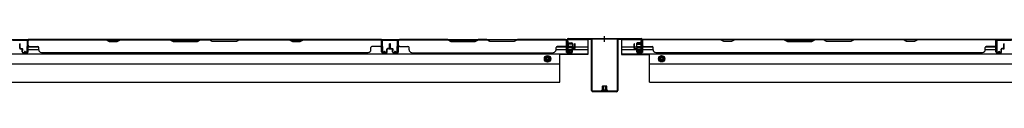
# Model space of a CAD drawing. Extents: x 542 to 20478, y 217 to 14052.
# Drawn here: x 4995 to 6860, y 8096 to 8201 of the extents above; entities that cross this region are included whole.
import ezdxf

# ---------------------------------------------------------------- set-up
doc = ezdxf.new("R2010")
doc.units = 0
doc.header["$LTSCALE"] = 50
doc.header["$MEASUREMENT"] = 0
doc.linetypes.add('HIDE-M', pattern=[2, 1, -1])
for name, color, linetype in [('下枠後', 2, 'CONTINUOUS'), ('中柱後', 3, 'CONTINUOUS'), ('中柱後補強', 2, 'CONTINUOUS'), ('壁パネル', 2, 'CONTINUOUS'), ('柱後', 3, 'CONTINUOUS'), ('間柱', 3, 'CONTINUOUS')]:
    doc.layers.add(name, color=color, linetype=linetype)

msp = doc.modelspace()

# ---------------------------------------------------------------- linework, layer by layer
at = {"layer": '下枠後'}
for p, q in [((3607.5, 8194.9), (6031.8, 8194.9)), ((4979.3, 8194.9), (5011.3, 8194.9)), ((6030.8, 8191.9), (6033.3, 8191.9)), ((6030.8, 8169.9), (6030.8, 8191.9)), ((6032.6, 8194.9), (6070.8, 8194.9)), ((6033.3, 8191.9), (6033.3, 8174.9)), ((6070.8, 8194.9), (6070.8, 8166.4)), ((6134.8, 8194.9), (6173, 8194.9)), ((6134.8, 8194.9), (6134.8, 8166.4)), ((6172.3, 8191.9), (6174.8, 8191.9)), ((6172.3, 8174.9), (6172.3, 8191.9)), ((6173.8, 8194.9), (8598.1, 8194.9)), ((6174.8, 8191.9), (6174.8, 8169.9)), ((6875.8, 8194.9), (6843.8, 8194.9)), ((3569.3, 8167.4), (6070.8, 8167.4)), ((5011.5, 8180.9), (5031.1, 8180.9)), ((5011.5, 8175.9), (5031.5, 8175.9)), ((6011, 8175.9), (6041, 8175.9)), ((6011.4, 8180.9), (6030.8, 8180.9)), ((6017.8, 8113.9), (6017.8, 8167.4)), ((6070.8, 8166.4), (6017.8, 8166.4)), ((6039.3, 8169.9), (6030.8, 8169.9)), ((6033.3, 8180.9), (6046, 8180.9)), ((6033.3, 8174.9), (6039.3, 8174.9)), ((6039.3, 8174.9), (6039.3, 8169.9)), ((6042.1, 8175.9), (6070.8, 8175.9)), ((6047, 8180.9), (6070.8, 8180.9)), ((6134.8, 8180.9), (6158.6, 8180.9)), ((6134.8, 8175.9), (6163.6, 8175.9)), ((6134.8, 8167.4), (8636.3, 8167.4)), ((6134.8, 8166.4), (6187.8, 8166.4)), ((6159.6, 8180.9), (6172.3, 8180.9)), ((6164.6, 8175.9), (6194.6, 8175.9)), ((6166.3, 8169.9), (6166.3, 8174.9)), ((6166.3, 8174.9), (6172.3, 8174.9)), ((6174.8, 8169.9), (6166.3, 8169.9)), ((6173.8, 8175.9), (6174.1, 8175.9)), ((6174.8, 8180.9), (6194.2, 8180.9)), ((6187.8, 8113.9), (6187.8, 8167.4)), ((6823.6, 8175.9), (6843.6, 8175.9)), ((6824, 8180.9), (6843.6, 8180.9)), ((3622.3, 8148.9), (6017.8, 8148.9)), ((6187.8, 8148.9), (8583.3, 8148.9)), ((3622.3, 8113.9), (6017.8, 8113.9)), ((6187.8, 8113.9), (8583.3, 8113.9))]:
    msp.add_line(p, q, dxfattribs=at)
at = {"layer": '下枠後', "color": 6, "linetype": 'HIDE-M'}
for p, q in [((5994.8, 8163.9), (5989.8, 8161)), ((5989.8, 8161), (5989.8, 8155.3)), ((5989.8, 8155.3), (5994.8, 8152.4)), ((5999.8, 8161), (5994.8, 8163.9)), ((5994.8, 8152.4), (5999.8, 8155.3)), ((5999.8, 8155.3), (5999.8, 8161)), ((6205.8, 8161), (6210.8, 8163.9)), ((6205.8, 8155.3), (6205.8, 8161)), ((6210.8, 8152.4), (6205.8, 8155.3)), ((6210.8, 8163.9), (6215.8, 8161)), ((6215.8, 8155.3), (6210.8, 8152.4)), ((6215.8, 8161), (6215.8, 8155.3))]:
    msp.add_line(p, q, dxfattribs=at)
at = {"layer": '下枠後'}
for centre, radius in [((5994.8, 8158.1), 6), ((5994.8, 8158.1), 4.5), ((5994.8, 8158.1), 2), ((6210.8, 8158.1), 6), ((6210.8, 8158.1), 4.5), ((6210.8, 8158.1), 2)]:
    msp.add_circle(centre, radius, dxfattribs=at)
at = {"layer": '下枠後', "color": 4}
for centre in [(5994.8, 8158.1), (6210.8, 8158.1)]:
    msp.add_circle(centre, 3, dxfattribs=at)
at = {"layer": '中柱後'}
for p, q in [((6031.4, 8189.5), (6031.9, 8188.9)), ((6031.4, 8189.5), (6031.4, 8177.9)), ((6042.1, 8186.7), (6031.4, 8186.7)), ((6042.1, 8185.7), (6031.4, 8185.7)), ((6031.8, 8173.5), (6031.8, 8194.7)), ((6031.9, 8188.9), (6032.6, 8188.9)), ((6032.6, 8173.5), (6032.6, 8194.7)), ((6033.8, 8196.7), (6102.8, 8196.7)), ((6033.8, 8195.9), (6102.8, 8195.9)), ((6034.1, 8188.9), (6034.1, 8178.4)), ((6034.1, 8188.2), (6041.1, 8188.2)), ((6042.1, 8187.2), (6042.1, 8180.2)), ((6102.8, 8190.3), (6102.8, 8200.7)), ((6102.8, 8190.3), (6102.8, 8200.7)), ((6102.8, 8190.3), (6102.8, 8200.7)), ((6102.8, 8190.3), (6102.8, 8200.7)), ((6102.8, 8196.7), (6171.8, 8196.7)), ((6102.8, 8195.9), (6171.8, 8195.9)), ((6163.5, 8187.2), (6163.5, 8180.2)), ((6163.5, 8186.7), (6174.2, 8186.7)), ((6163.5, 8185.7), (6174.2, 8185.7)), ((6171.5, 8188.2), (6164.5, 8188.2)), ((6171.5, 8188.9), (6171.5, 8178.4)), ((6173, 8173.5), (6173, 8194.7)), ((6173.7, 8188.9), (6173, 8188.9)), ((6174.2, 8189.5), (6173.7, 8188.9)), ((6173.8, 8173.5), (6173.8, 8194.7)), ((6174.2, 8189.5), (6174.2, 8177.9)), ((6042.1, 8181.7), (6031.4, 8181.7)), ((6042.1, 8180.7), (6031.4, 8180.7)), ((6031.4, 8177.9), (6031.9, 8178.5)), ((6032.6, 8178.5), (6031.9, 8178.5)), ((6037.3, 8173.5), (6033.9, 8172.5)), ((6041.1, 8179.2), (6034.1, 8179.2)), ((6037.5, 8172.7), (6034.1, 8171.8)), ((6163.5, 8181.7), (6174.2, 8181.7)), ((6163.5, 8180.7), (6174.2, 8180.7)), ((6164.5, 8179.2), (6171.5, 8179.2)), ((6168.1, 8172.7), (6171.5, 8171.8)), ((6168.3, 8173.5), (6171.7, 8172.5)), ((6173, 8178.5), (6173.7, 8178.5)), ((6174.2, 8177.9), (6173.7, 8178.5))]:
    msp.add_line(p, q, dxfattribs=at)
for centre, radius, start, end in [((6033.8, 8194.7), 2, 90, 180), ((6033.8, 8194.7), 1.2, 90, 180), ((6033.4, 8188.9), 0.75, 0, 180), ((6041.1, 8187.2), 1, 0, 90), ((6164.5, 8187.2), 1, 90, 180), ((6172.3, 8188.9), 0.75, 0, 180), ((6171.8, 8194.7), 2, 0, 90), ((6171.8, 8194.7), 1.2, 0, 90), ((6033.6, 8173.5), 1.8, 180, 285.4846), ((6033.4, 8178.4), 0.75, 180, 0), ((6033.6, 8173.5), 1, 180, 285.4846), ((6037.4, 8173.1), 0.4, 285.4846, 105.4846), ((6041.1, 8180.2), 1, 270, 0), ((6164.5, 8180.2), 1, 180, 270), ((6168.2, 8173.1), 0.4, 74.5154, 254.5154), ((6172.3, 8178.4), 0.75, 180, 0), ((6172, 8173.5), 1.8, 254.5154, 0), ((6172, 8173.5), 1, 254.5154, 0)]:
    msp.add_arc(centre, radius, start, end, dxfattribs=at)
at = {"layer": '中柱後補強'}
for p, q in [((6033.8, 8194.7), (6033.8, 8195.9)), ((6076.8, 8195.9), (6033.8, 8195.9)), ((6076.8, 8194.7), (6033.8, 8194.7)), ((6077.8, 8098.1), (6077.8, 8193.7)), ((6079, 8098.1), (6079, 8193.7)), ((6126.6, 8193.7), (6126.6, 8098.1)), ((6127.8, 8193.7), (6127.8, 8098.1)), ((6168.8, 8195.9), (6128.8, 8195.9)), ((6168.8, 8194.7), (6128.8, 8194.7)), ((6168.8, 8194.7), (6168.8, 8195.9)), ((6125.6, 8097.1), (6080, 8097.1)), ((6125.6, 8095.9), (6080, 8095.9)), ((6108.1, 8098.6), (6097.6, 8098.6)), ((6097.8, 8095.9), (6098.3, 8096.4)), ((6098.3, 8105.6), (6098.3, 8098.6)), ((6098.3, 8097.1), (6098.3, 8096.4)), ((6106.3, 8106.6), (6099.3, 8106.6)), ((6099.8, 8106.6), (6099.8, 8102.3)), ((6099.8, 8102.3), (6099.8, 8095.9)), ((6100.8, 8106.6), (6100.8, 8102.3)), ((6100.8, 8102.3), (6100.8, 8095.9)), ((6104.8, 8106.6), (6104.8, 8102.3)), ((6104.8, 8102.3), (6104.8, 8095.9)), ((6105.8, 8106.6), (6105.8, 8102.3)), ((6105.8, 8102.3), (6105.8, 8095.9)), ((6107.3, 8102.3), (6107.3, 8105.6)), ((6107.3, 8098.6), (6107.3, 8102.3)), ((6107.3, 8096.4), (6107.3, 8097.1)), ((6107.8, 8095.9), (6107.3, 8096.4))]:
    msp.add_line(p, q, dxfattribs=at)
for centre, radius, start, end in [((6076.8, 8193.7), 2.2, 0, 90), ((6076.8, 8193.7), 1, 0, 90), ((6128.8, 8193.7), 2.2, 90, 180), ((6128.8, 8193.7), 1, 90, 180), ((6080, 8098.1), 2.2, 180, 270), ((6080, 8098.1), 1, 180, 270), ((6097.6, 8097.8), 0.75, 90, 270), ((6099.3, 8105.6), 1, 90, 180), ((6106.3, 8105.6), 1, 0, 90), ((6108.1, 8097.8), 0.75, 270, 90), ((6125.6, 8098.1), 1, 270, 0), ((6125.6, 8098.1), 2.2, 270, 0)]:
    msp.add_arc(centre, radius, start, end, dxfattribs=at)
at = {"layer": '壁パネル'}
for p, q in [((4995.3, 8178.2), (4995.3, 8186.2)), ((4995.3, 8178.2), (4995.3, 8186.2)), ((4995.3, 8178.2), (4995.3, 8186.2)), ((4995.3, 8178.2), (4995.3, 8186.2)), ((4995.8, 8178.2), (4995.8, 8186.2)), ((4995.8, 8178.2), (4995.8, 8186.2)), ((4996.3, 8178.7), (4996.3, 8186.2)), ((4996.3, 8178.7), (4996.3, 8186.2)), ((5010.8, 8171.2), (5010.8, 8193.2)), ((5010.8, 8190.7), (5010.8, 8193.2)), ((5010.8, 8171.2), (5010.8, 8192.2)), ((5680.3, 8194.7), (5011.3, 8194.7)), ((5011.3, 8171.2), (5011.3, 8194.7)), ((5680.3, 8194.7), (5011.3, 8194.7)), ((5011.3, 8171.2), (5011.3, 8192.2)), ((5159.2, 8194.7), (5013.3, 8194.7)), ((5013.3, 8194.2), (5159, 8194.2)), ((5159, 8194.2), (5165, 8191.2)), ((5165.2, 8191.7), (5159.2, 8194.7)), ((5165, 8191.2), (5180, 8191.2)), ((5179.9, 8191.7), (5165.2, 8191.7)), ((5185.9, 8194.7), (5179.9, 8191.7)), ((5180, 8191.2), (5186, 8194.2)), ((5280, 8194.7), (5185.9, 8194.7)), ((5186, 8194.2), (5279.8, 8194.2)), ((5279.8, 8194.2), (5285.8, 8191.2)), ((5286, 8191.7), (5280, 8194.7)), ((5285.8, 8191.2), (5331.8, 8191.2)), ((5331.6, 8191.7), (5286, 8191.7)), ((5337.6, 8194.7), (5331.6, 8191.7)), ((5331.8, 8191.2), (5337.8, 8194.2)), ((5354, 8194.7), (5337.6, 8194.7)), ((5337.8, 8194.2), (5353.8, 8194.2)), ((5359.8, 8191.2), (5353.8, 8194.2)), ((5354, 8194.7), (5360, 8191.7)), ((5405.8, 8191.2), (5359.8, 8191.2)), ((5360, 8191.7), (5405.6, 8191.7)), ((5405.6, 8191.7), (5411.6, 8194.7)), ((5411.8, 8194.2), (5405.8, 8191.2)), ((5505.7, 8194.7), (5411.6, 8194.7)), ((5411.8, 8194.2), (5505.6, 8194.2)), ((5505.6, 8194.2), (5511.6, 8191.2)), ((5511.7, 8191.7), (5505.7, 8194.7)), ((5511.6, 8191.2), (5526.6, 8191.2)), ((5526.4, 8191.7), (5511.7, 8191.7)), ((5532.4, 8194.7), (5526.4, 8191.7)), ((5526.6, 8191.2), (5532.6, 8194.2)), ((5678.3, 8194.7), (5532.4, 8194.7)), ((5532.6, 8194.2), (5678.3, 8194.2)), ((5680.3, 8171.2), (5680.3, 8194.7)), ((5680.3, 8171.2), (5680.3, 8194.7)), ((5680.3, 8171.2), (5680.3, 8192.2)), ((5680.8, 8171.2), (5680.8, 8193.2)), ((5680.8, 8187.7), (5680.8, 8193.2)), ((5680.8, 8171.2), (5680.8, 8193.2)), ((5680.8, 8187.7), (5680.8, 8193.2)), ((5680.8, 8171.2), (5680.8, 8192.2)), ((5695.3, 8178.7), (5695.3, 8186.2)), ((5695.3, 8178.7), (5695.3, 8186.2)), ((5695.8, 8178.2), (5695.8, 8186.2)), ((5695.8, 8178.2), (5695.8, 8186.2)), ((5696.3, 8178.2), (5696.3, 8186.2)), ((5696.3, 8178.2), (5696.3, 8186.2)), ((5696.5, 8178.2), (5696.5, 8186.2)), ((5696.5, 8178.2), (5696.5, 8186.2)), ((5697, 8178.2), (5697, 8186.2)), ((5697, 8178.2), (5697, 8186.2)), ((5697.5, 8178.7), (5697.5, 8186.2)), ((5697.5, 8178.7), (5697.5, 8186.2)), ((5712, 8171.2), (5712, 8193.2)), ((5712, 8187.7), (5712, 8193.2)), ((5712, 8171.2), (5712, 8193.2)), ((5712, 8187.7), (5712, 8193.2)), ((5712, 8171.2), (5712, 8192.2)), ((5712, 8171.2), (5712, 8192.2)), ((5712.5, 8171.2), (5712.5, 8194.7)), ((5712.5, 8194.7), (6031, 8194.7)), ((5712.5, 8171.2), (5712.5, 8194.7)), ((5712.5, 8194.7), (6031, 8194.7)), ((5712.5, 8171.2), (5712.5, 8192.2)), ((5712.5, 8171.2), (5712.5, 8192.2)), ((5806, 8194.7), (5714.5, 8194.7)), ((5714.5, 8194.2), (5805.8, 8194.2)), ((5805.8, 8194.2), (5811.8, 8191.2)), ((5812, 8191.7), (5806, 8194.7)), ((5811.8, 8191.2), (5857.8, 8191.2)), ((5857.6, 8191.7), (5812, 8191.7)), ((5863.6, 8194.7), (5857.6, 8191.7)), ((5857.8, 8191.2), (5863.8, 8194.2)), ((5880, 8194.7), (5863.6, 8194.7)), ((5863.8, 8194.2), (5879.8, 8194.2)), ((5885.8, 8191.2), (5879.8, 8194.2)), ((5880, 8194.7), (5886, 8191.7)), ((5931.8, 8191.2), (5885.8, 8191.2)), ((5886, 8191.7), (5931.6, 8191.7)), ((5931.6, 8191.7), (5937.6, 8194.7)), ((5937.8, 8194.2), (5931.8, 8191.2)), ((6029, 8194.7), (5937.6, 8194.7)), ((5937.8, 8194.2), (6029, 8194.2)), ((6031, 8171.2), (6031, 8194.7)), ((6031, 8171.2), (6031, 8192.2)), ((6031, 8171.2), (6031, 8192.2)), ((6031.5, 8171.2), (6031.5, 8193.2)), ((6031.5, 8190.7), (6031.5, 8193.2)), ((6031.5, 8171.2), (6031.5, 8192.2)), ((6031.5, 8171.2), (6031.5, 8192.2)), ((6046, 8178.7), (6046, 8186.2)), ((6046, 8178.7), (6046, 8186.2)), ((6046.5, 8178.2), (6046.5, 8186.2)), ((6046.5, 8178.2), (6046.5, 8186.2)), ((6047, 8178.2), (6047, 8186.2)), ((6047, 8178.2), (6047, 8186.2)), ((6158.6, 8178.2), (6158.6, 8186.2)), ((6158.6, 8178.2), (6158.6, 8186.2)), ((6159.1, 8178.2), (6159.1, 8186.2)), ((6159.1, 8178.2), (6159.1, 8186.2)), ((6159.6, 8178.7), (6159.6, 8186.2)), ((6159.6, 8178.7), (6159.6, 8186.2)), ((6174.1, 8171.2), (6174.1, 8193.2)), ((6174.1, 8190.7), (6174.1, 8193.2)), ((6174.1, 8171.2), (6174.1, 8192.2)), ((6843.6, 8194.7), (6174.6, 8194.7)), ((6174.6, 8171.2), (6174.6, 8194.7)), ((6843.6, 8194.7), (6174.6, 8194.7)), ((6174.6, 8171.2), (6174.6, 8192.2)), ((6176.6, 8194.7), (6322.5, 8194.7)), ((6322.3, 8194.2), (6176.6, 8194.2)), ((6328.3, 8191.2), (6322.3, 8194.2)), ((6322.5, 8194.7), (6328.5, 8191.7)), ((6343.3, 8191.2), (6328.3, 8191.2)), ((6328.5, 8191.7), (6343.1, 8191.7)), ((6343.1, 8191.7), (6349.1, 8194.7)), ((6349.3, 8194.2), (6343.3, 8191.2)), ((6349.1, 8194.7), (6443.3, 8194.7)), ((6443.1, 8194.2), (6349.3, 8194.2)), ((6443.1, 8194.2), (6449.1, 8191.2)), ((6449.3, 8191.7), (6443.3, 8194.7)), ((6449.1, 8191.2), (6495.1, 8191.2)), ((6494.9, 8191.7), (6449.3, 8191.7)), ((6500.9, 8194.7), (6494.9, 8191.7)), ((6495.1, 8191.2), (6501.1, 8194.2)), ((6500.9, 8194.7), (6517.3, 8194.7)), ((6517.1, 8194.2), (6501.1, 8194.2)), ((6523.1, 8191.2), (6517.1, 8194.2)), ((6517.3, 8194.7), (6523.3, 8191.7)), ((6569.1, 8191.2), (6523.1, 8191.2)), ((6523.3, 8191.7), (6568.9, 8191.7)), ((6568.9, 8191.7), (6574.9, 8194.7)), ((6575.1, 8194.2), (6569.1, 8191.2)), ((6574.9, 8194.7), (6669, 8194.7)), ((6668.8, 8194.2), (6575.1, 8194.2)), ((6674.8, 8191.2), (6668.8, 8194.2)), ((6669, 8194.7), (6675, 8191.7)), ((6689.8, 8191.2), (6674.8, 8191.2)), ((6675, 8191.7), (6689.6, 8191.7)), ((6689.6, 8191.7), (6695.6, 8194.7)), ((6695.8, 8194.2), (6689.8, 8191.2)), ((6695.6, 8194.7), (6841.6, 8194.7)), ((6841.6, 8194.2), (6695.8, 8194.2)), ((6843.6, 8171.2), (6843.6, 8194.7)), ((6843.6, 8171.2), (6843.6, 8194.7)), ((6843.6, 8171.2), (6843.6, 8192.2)), ((6844.1, 8171.2), (6844.1, 8193.2)), ((6844.1, 8187.7), (6844.1, 8193.2)), ((6844.1, 8171.2), (6844.1, 8193.2)), ((6844.1, 8187.7), (6844.1, 8193.2)), ((6844.1, 8171.2), (6844.1, 8192.2)), ((6858.6, 8178.7), (6858.6, 8186.2)), ((6858.6, 8178.7), (6858.6, 8186.2)), ((6859.1, 8178.2), (6859.1, 8186.2)), ((6859.1, 8178.2), (6859.1, 8186.2)), ((6859.6, 8178.2), (6859.6, 8186.2)), ((6859.6, 8178.2), (6859.6, 8186.2)), ((4996.8, 8177.2), (4999.8, 8177.2)), ((4996.8, 8177.2), (4999.8, 8177.2)), ((4996.8, 8176.7), (4999.3, 8176.7)), ((4996.8, 8176.7), (4999.3, 8176.7)), ((4997.3, 8177.7), (4999.8, 8177.7)), ((4997.3, 8177.7), (4999.8, 8177.7)), ((5000.3, 8171.2), (5000.3, 8175.7)), ((5000.3, 8171.2), (5000.3, 8175.7)), ((5000.8, 8171.2), (5000.8, 8176.2)), ((5000.8, 8171.2), (5000.8, 8176.2)), ((5000.8, 8173.7), (5001.3, 8173.7)), ((5000.8, 8173.7), (5001.3, 8173.7)), ((5001.3, 8173.7), (5001.3, 8176.2)), ((5001.3, 8173.7), (5001.3, 8176.2)), ((5001.8, 8170.2), (5009.8, 8170.2)), ((5001.8, 8170.2), (5009.8, 8170.2)), ((5001.8, 8169.7), (5009.8, 8169.7)), ((5001.8, 8169.7), (5009.8, 8169.7)), ((5013.3, 8181.7), (5029.3, 8181.7)), ((5031.3, 8175.2), (5031.3, 8179.7)), ((5655.3, 8169.7), (5036.3, 8169.7)), ((5655.3, 8170.2), (5655.3, 8169.7)), ((5660.3, 8175.2), (5660.3, 8179.7)), ((5678.3, 8181.7), (5662.3, 8181.7)), ((5689.8, 8170.2), (5681.8, 8170.2)), ((5689.8, 8170.2), (5681.8, 8170.2)), ((5689.8, 8170.2), (5681.8, 8170.2)), ((5689.8, 8169.7), (5681.8, 8169.7)), ((5689.8, 8169.7), (5681.8, 8169.7)), ((5689.8, 8169.7), (5681.8, 8169.7)), ((5690.3, 8173.7), (5690.3, 8176.2)), ((5690.3, 8173.7), (5690.3, 8176.2)), ((5690.8, 8173.7), (5690.3, 8173.7)), ((5690.8, 8173.7), (5690.3, 8173.7)), ((5690.8, 8171.2), (5690.8, 8176.2)), ((5690.8, 8171.2), (5690.8, 8176.2)), ((5691.3, 8171.2), (5691.3, 8175.7)), ((5691.3, 8171.2), (5691.3, 8175.7)), ((5694.3, 8177.7), (5691.8, 8177.7)), ((5694.3, 8177.7), (5691.8, 8177.7)), ((5694.8, 8177.2), (5691.8, 8177.2)), ((5694.8, 8177.2), (5691.8, 8177.2)), ((5694.8, 8176.7), (5692.3, 8176.7)), ((5694.8, 8176.7), (5692.3, 8176.7)), ((5698, 8177.2), (5701, 8177.2)), ((5698, 8177.2), (5701, 8177.2)), ((5698, 8176.7), (5700.5, 8176.7)), ((5698, 8176.7), (5700.5, 8176.7)), ((5698.5, 8177.7), (5701, 8177.7)), ((5698.5, 8177.7), (5701, 8177.7)), ((5701.5, 8171.2), (5701.5, 8175.7)), ((5701.5, 8171.2), (5701.5, 8175.7)), ((5702, 8171.2), (5702, 8176.2)), ((5702, 8171.2), (5702, 8176.2)), ((5702, 8173.7), (5702.5, 8173.7)), ((5702, 8173.7), (5702.5, 8173.7)), ((5702.5, 8173.7), (5702.5, 8176.2)), ((5702.5, 8173.7), (5702.5, 8176.2)), ((5703, 8170.2), (5711, 8170.2)), ((5703, 8170.2), (5711, 8170.2)), ((5703, 8170.2), (5711, 8170.2)), ((5703, 8170.2), (5711, 8170.2)), ((5703, 8169.7), (5711, 8169.7)), ((5703, 8169.7), (5711, 8169.7)), ((5703, 8169.7), (5711, 8169.7)), ((5703, 8169.7), (5711, 8169.7)), ((5714.5, 8181.7), (5730.5, 8181.7)), ((5732.5, 8175.2), (5732.5, 8179.7)), ((5737.5, 8170.2), (5737.5, 8169.7)), ((5737.5, 8169.7), (6006, 8169.7)), ((6011, 8175.2), (6011, 8179.7)), ((6029, 8181.7), (6013, 8181.7)), ((6040.5, 8170.2), (6032.5, 8170.2)), ((6040.5, 8170.2), (6032.5, 8170.2)), ((6040.5, 8170.2), (6032.5, 8170.2)), ((6040.5, 8169.7), (6032.5, 8169.7)), ((6040.5, 8169.7), (6032.5, 8169.7)), ((6040.5, 8169.7), (6032.5, 8169.7)), ((6041, 8173.7), (6041, 8176.2)), ((6041, 8173.7), (6041, 8176.2)), ((6041.5, 8173.7), (6041, 8173.7)), ((6041.5, 8173.7), (6041, 8173.7)), ((6041.5, 8171.2), (6041.5, 8176.2)), ((6041.5, 8171.2), (6041.5, 8176.2)), ((6042, 8171.2), (6042, 8175.7)), ((6042, 8171.2), (6042, 8175.7)), ((6045, 8177.7), (6042.5, 8177.7)), ((6045, 8177.7), (6042.5, 8177.7)), ((6045.5, 8177.2), (6042.5, 8177.2)), ((6045.5, 8177.2), (6042.5, 8177.2)), ((6045.5, 8176.7), (6043, 8176.7)), ((6045.5, 8176.7), (6043, 8176.7)), ((6160.1, 8177.2), (6163.1, 8177.2)), ((6160.1, 8177.2), (6163.1, 8177.2)), ((6160.1, 8176.7), (6162.6, 8176.7)), ((6160.1, 8176.7), (6162.6, 8176.7)), ((6160.6, 8177.7), (6163.1, 8177.7)), ((6160.6, 8177.7), (6163.1, 8177.7)), ((6163.6, 8171.2), (6163.6, 8175.7)), ((6163.6, 8171.2), (6163.6, 8175.7)), ((6164.1, 8171.2), (6164.1, 8176.2)), ((6164.1, 8171.2), (6164.1, 8176.2)), ((6164.1, 8173.7), (6164.6, 8173.7)), ((6164.1, 8173.7), (6164.6, 8173.7)), ((6164.6, 8173.7), (6164.6, 8176.2)), ((6164.6, 8173.7), (6164.6, 8176.2)), ((6165.1, 8170.2), (6173.1, 8170.2)), ((6165.1, 8170.2), (6173.1, 8170.2)), ((6165.1, 8169.7), (6173.1, 8169.7)), ((6165.1, 8169.7), (6173.1, 8169.7)), ((6176.6, 8181.7), (6192.6, 8181.7)), ((6194.6, 8175.2), (6194.6, 8179.7)), ((6199.6, 8170.2), (6199.6, 8169.7)), ((6818.6, 8169.7), (6199.6, 8169.7)), ((6818.6, 8170.2), (6818.6, 8169.7)), ((6823.6, 8175.2), (6823.6, 8179.7)), ((6841.6, 8181.7), (6825.6, 8181.7)), ((6853.1, 8170.2), (6845.1, 8170.2)), ((6853.1, 8170.2), (6845.1, 8170.2)), ((6853.1, 8170.2), (6845.1, 8170.2)), ((6853.1, 8169.7), (6845.1, 8169.7)), ((6853.1, 8169.7), (6845.1, 8169.7)), ((6853.1, 8169.7), (6845.1, 8169.7)), ((6853.6, 8173.7), (6853.6, 8176.2)), ((6853.6, 8173.7), (6853.6, 8176.2)), ((6854.1, 8173.7), (6853.6, 8173.7)), ((6854.1, 8173.7), (6853.6, 8173.7)), ((6854.1, 8171.2), (6854.1, 8176.2)), ((6854.1, 8171.2), (6854.1, 8176.2)), ((6854.6, 8171.2), (6854.6, 8175.7)), ((6854.6, 8171.2), (6854.6, 8175.7)), ((6857.6, 8177.7), (6855.1, 8177.7)), ((6857.6, 8177.7), (6855.1, 8177.7)), ((6858.1, 8177.2), (6855.1, 8177.2)), ((6858.1, 8177.2), (6855.1, 8177.2)), ((6858.1, 8176.7), (6855.6, 8176.7)), ((6858.1, 8176.7), (6855.6, 8176.7))]:
    msp.add_line(p, q, dxfattribs=at)
for centre, radius, start, end in [((4995.8, 8186.2), 0.5, 0, 180), ((4995.8, 8186.2), 0.5, 0, 180), ((5013.3, 8192.2), 2.5, 90, 180), ((5012.3, 8193.2), 1.5, 131.8103, 180), ((5013.3, 8192.2), 2, 90, 180), ((5188.7, 8193.6), 0.6, 90, 116.5651), ((5678.3, 8192.2), 2.5, 0, 90), ((5678.3, 8192.2), 2, 0, 90), ((5679.3, 8193.2), 1.5, 0, 48.1897), ((5679.3, 8193.2), 1.5, 0, 48.1897), ((5695.8, 8186.2), 0.5, 0, 180), ((5695.8, 8186.2), 0.5, 0, 180), ((5697, 8186.2), 0.5, 0, 180), ((5697, 8186.2), 0.5, 0, 180), ((5714.5, 8192.2), 2.5, 90, 180), ((5713.5, 8193.2), 1.5, 131.8103, 180), ((5713.5, 8193.2), 1.5, 131.8103, 180), ((5714.5, 8192.2), 2, 90, 180), ((6029, 8192.2), 2.5, 0, 90), ((6029, 8192.2), 2, 0, 90), ((6030, 8193.2), 1.5, 0, 48.1897), ((6046.5, 8186.2), 0.5, 0, 180), ((6046.5, 8186.2), 0.5, 0, 180), ((6159.1, 8186.2), 0.5, 0, 180), ((6159.1, 8186.2), 0.5, 0, 180), ((6176.6, 8192.2), 2.5, 90, 180), ((6175.6, 8193.2), 1.5, 131.8103, 180), ((6176.6, 8192.2), 2, 90, 180), ((6666.2, 8193.6), 0.6, 63.4349, 90), ((6841.6, 8192.2), 2.5, 0, 90), ((6841.6, 8192.2), 2, 0, 90), ((6842.6, 8193.2), 1.5, 0, 48.1897), ((6842.6, 8193.2), 1.5, 0, 48.1897), ((6859.1, 8186.2), 0.5, 0, 180), ((6859.1, 8186.2), 0.5, 0, 180), ((4996.8, 8178.2), 1.5, 180, 270), ((4996.8, 8178.2), 1.5, 180, 270), ((4997.3, 8178.7), 1.5, 180, 270), ((4997.3, 8178.7), 1.5, 180, 270), ((4996.8, 8178.2), 1, 180, 270), ((4996.8, 8178.2), 1, 180, 270), ((4997.3, 8178.7), 1, 180, 270), ((4997.3, 8178.7), 1, 180, 270), ((4999.3, 8175.7), 1.5, 0, 90), ((4999.3, 8175.7), 1.5, 0, 90), ((4999.3, 8175.7), 1, 0, 90), ((4999.3, 8175.7), 1, 0, 90), ((4999.8, 8176.2), 1.5, 0, 90), ((4999.8, 8176.2), 1.5, 0, 90), ((4999.8, 8176.2), 1, 0, 90), ((4999.8, 8176.2), 1, 0, 90), ((5001.8, 8171.2), 1.5, 180, 270), ((5001.8, 8171.2), 1.5, 180, 270), ((5001.8, 8171.2), 1, 180, 270), ((5001.8, 8171.2), 1, 180, 270), ((5009.8, 8171.2), 1.5, 270, 0), ((5009.8, 8171.2), 1, 270, 0), ((5009.8, 8171.2), 1.5, 270, 0), ((5009.8, 8171.2), 1, 270, 0), ((5013.3, 8183.7), 2, 180, 270), ((5029.3, 8179.7), 2, 0, 90), ((5036.3, 8175.2), 5, 180, 270), ((5655.3, 8175.2), 5, 270, 0), ((5662.3, 8179.7), 2, 90, 180), ((5678.3, 8183.7), 2, 270, 0), ((5678.3, 8183.7), 2, 270, 0), ((5681.8, 8171.2), 1.5, 180, 270), ((5681.8, 8171.2), 1.5, 180, 270), ((5681.8, 8171.2), 1.5, 180, 270), ((5681.8, 8171.2), 1, 180, 270), ((5681.8, 8171.2), 1, 180, 270), ((5681.8, 8171.2), 1, 180, 270), ((5689.8, 8171.2), 1.5, 270, 0), ((5689.8, 8171.2), 1, 270, 0), ((5689.8, 8171.2), 1.5, 270, 0), ((5689.8, 8171.2), 1, 270, 0), ((5691.8, 8176.2), 1.5, 90, 180), ((5691.8, 8176.2), 1.5, 90, 180), ((5691.8, 8176.2), 1, 90, 180), ((5692.3, 8175.7), 1.5, 90, 180), ((5691.8, 8176.2), 1, 90, 180), ((5692.3, 8175.7), 1.5, 90, 180), ((5692.3, 8175.7), 1, 90, 180), ((5692.3, 8175.7), 1, 90, 180), ((5694.3, 8178.7), 1.5, 270, 0), ((5694.3, 8178.7), 1, 270, 0), ((5694.3, 8178.7), 1.5, 270, 0), ((5694.3, 8178.7), 1, 270, 0), ((5694.8, 8178.2), 1.5, 270, 0), ((5694.8, 8178.2), 1, 270, 0), ((5694.8, 8178.2), 1.5, 270, 0), ((5694.8, 8178.2), 1, 270, 0), ((5698, 8178.2), 1.5, 180, 270), ((5698, 8178.2), 1.5, 180, 270), ((5698.5, 8178.7), 1.5, 180, 270), ((5698.5, 8178.7), 1.5, 180, 270), ((5698, 8178.2), 1, 180, 270), ((5698, 8178.2), 1, 180, 270), ((5698.5, 8178.7), 1, 180, 270), ((5698.5, 8178.7), 1, 180, 270), ((5700.5, 8175.7), 1.5, 0, 90), ((5700.5, 8175.7), 1.5, 0, 90), ((5700.5, 8175.7), 1, 0, 90), ((5700.5, 8175.7), 1, 0, 90), ((5701, 8176.2), 1.5, 0, 90), ((5701, 8176.2), 1.5, 0, 90), ((5701, 8176.2), 1, 0, 90), ((5701, 8176.2), 1, 0, 90), ((5703, 8171.2), 1.5, 180, 270), ((5703, 8171.2), 1.5, 180, 270), ((5703, 8171.2), 1, 180, 270), ((5703, 8171.2), 1, 180, 270), ((5711, 8171.2), 1.5, 270, 0), ((5711, 8171.2), 1, 270, 0), ((5711, 8171.2), 1.5, 270, 0), ((5711, 8171.2), 1, 270, 0), ((5711, 8171.2), 1.5, 270, 0), ((5711, 8171.2), 1, 270, 0), ((5711, 8171.2), 1.5, 270, 0), ((5711, 8171.2), 1, 270, 0), ((5714.5, 8183.7), 2, 180, 270), ((5730.5, 8179.7), 2, 0, 90), ((5737.5, 8175.2), 5, 180, 270), ((6006, 8175.2), 5, 270, 0), ((6013, 8179.7), 2, 90, 180), ((6029, 8183.7), 2, 270, 0), ((6032.5, 8171.2), 1.5, 180, 270), ((6032.5, 8171.2), 1.5, 180, 270), ((6032.5, 8171.2), 1.5, 180, 270), ((6032.5, 8171.2), 1, 180, 270), ((6032.5, 8171.2), 1, 180, 270), ((6032.5, 8171.2), 1, 180, 270), ((6040.5, 8171.2), 1.5, 270, 0), ((6040.5, 8171.2), 1, 270, 0), ((6040.5, 8171.2), 1.5, 270, 0), ((6040.5, 8171.2), 1, 270, 0), ((6042.5, 8176.2), 1.5, 90, 180), ((6042.5, 8176.2), 1.5, 90, 180), ((6042.5, 8176.2), 1, 90, 180), ((6043, 8175.7), 1.5, 90, 180), ((6042.5, 8176.2), 1, 90, 180), ((6043, 8175.7), 1.5, 90, 180), ((6043, 8175.7), 1, 90, 180), ((6043, 8175.7), 1, 90, 180), ((6045, 8178.7), 1.5, 270, 0), ((6045, 8178.7), 1, 270, 0), ((6045, 8178.7), 1.5, 270, 0), ((6045, 8178.7), 1, 270, 0), ((6045.5, 8178.2), 1.5, 270, 0), ((6045.5, 8178.2), 1, 270, 0), ((6045.5, 8178.2), 1.5, 270, 0), ((6045.5, 8178.2), 1, 270, 0), ((6160.1, 8178.2), 1.5, 180, 270), ((6160.1, 8178.2), 1.5, 180, 270), ((6160.6, 8178.7), 1.5, 180, 270), ((6160.6, 8178.7), 1.5, 180, 270), ((6160.1, 8178.2), 1, 180, 270), ((6160.1, 8178.2), 1, 180, 270), ((6160.6, 8178.7), 1, 180, 270), ((6160.6, 8178.7), 1, 180, 270), ((6162.6, 8175.7), 1.5, 0, 90), ((6162.6, 8175.7), 1.5, 0, 90), ((6162.6, 8175.7), 1, 0, 90), ((6162.6, 8175.7), 1, 0, 90), ((6163.1, 8176.2), 1.5, 0, 90), ((6163.1, 8176.2), 1.5, 0, 90), ((6163.1, 8176.2), 1, 0, 90), ((6163.1, 8176.2), 1, 0, 90), ((6165.1, 8171.2), 1.5, 180, 270), ((6165.1, 8171.2), 1.5, 180, 270), ((6165.1, 8171.2), 1, 180, 270), ((6165.1, 8171.2), 1, 180, 270), ((6173.1, 8171.2), 1.5, 270, 0), ((6173.1, 8171.2), 1, 270, 0), ((6173.1, 8171.2), 1.5, 270, 0), ((6173.1, 8171.2), 1, 270, 0), ((6176.6, 8183.7), 2, 180, 270), ((6192.6, 8179.7), 2, 0, 90), ((6199.6, 8175.2), 5, 180, 270), ((6818.6, 8175.2), 5, 270, 0), ((6825.6, 8179.7), 2, 90, 180), ((6841.6, 8183.7), 2, 270, 0), ((6841.6, 8183.7), 2, 270, 0), ((6845.1, 8171.2), 1.5, 180, 270), ((6845.1, 8171.2), 1.5, 180, 270), ((6845.1, 8171.2), 1.5, 180, 270), ((6845.1, 8171.2), 1, 180, 270), ((6845.1, 8171.2), 1, 180, 270), ((6845.1, 8171.2), 1, 180, 270), ((6853.1, 8171.2), 1.5, 270, 0), ((6853.1, 8171.2), 1, 270, 0), ((6853.1, 8171.2), 1.5, 270, 0), ((6853.1, 8171.2), 1, 270, 0), ((6855.1, 8176.2), 1.5, 90, 180), ((6855.1, 8176.2), 1.5, 90, 180), ((6855.1, 8176.2), 1, 90, 180), ((6855.6, 8175.7), 1.5, 90, 180), ((6855.1, 8176.2), 1, 90, 180), ((6855.6, 8175.7), 1.5, 90, 180), ((6855.6, 8175.7), 1, 90, 180), ((6855.6, 8175.7), 1, 90, 180), ((6857.6, 8178.7), 1.5, 270, 0), ((6857.6, 8178.7), 1, 270, 0), ((6857.6, 8178.7), 1.5, 270, 0), ((6857.6, 8178.7), 1, 270, 0), ((6858.1, 8178.2), 1.5, 270, 0), ((6858.1, 8178.2), 1, 270, 0), ((6858.1, 8178.2), 1.5, 270, 0), ((6858.1, 8178.2), 1, 270, 0)]:
    msp.add_arc(centre, radius, start, end, dxfattribs=at)
at = {"layer": '柱後'}
msp.add_line((6032.6, 8177.4), (6032.6, 8187.9), dxfattribs=at)
at = {"layer": '間柱'}
for p, q in [((4981.8, 8193.9), (5008.8, 8193.9)), ((5008.8, 8192.9), (4981.8, 8192.9)), ((5009.3, 8171.9), (5009.8, 8191.9)), ((5010.8, 8191.9), (5010.3, 8171.9)), ((5681.3, 8171.9), (5680.8, 8191.9)), ((5681.8, 8191.9), (5682.3, 8171.9)), ((5682.8, 8193.9), (5709.8, 8193.9)), ((5709.8, 8192.9), (5682.8, 8192.9)), ((5710.3, 8171.9), (5710.8, 8191.9)), ((5711.8, 8191.9), (5711.3, 8171.9)), ((6844.8, 8171.9), (6844.3, 8191.9)), ((6845.3, 8191.9), (6845.8, 8171.9)), ((6846.3, 8193.9), (6873.3, 8193.9)), ((6873.3, 8192.9), (6846.3, 8192.9)), ((5004.3, 8171.9), (5004.8, 8172.8)), ((5007.4, 8170.2), (5004.3, 8171.9)), ((5004.8, 8172.8), (5007.8, 8171)), ((5683.8, 8171), (5686.8, 8172.8)), ((5687.3, 8171.9), (5684.3, 8170.2)), ((5686.8, 8172.8), (5687.3, 8171.9)), ((5705.3, 8171.9), (5705.8, 8172.8)), ((5708.4, 8170.2), (5705.3, 8171.9)), ((5705.8, 8172.8), (5708.8, 8171)), ((6847.3, 8171), (6850.3, 8172.8)), ((6850.8, 8171.9), (6847.8, 8170.2)), ((6850.3, 8172.8), (6850.8, 8171.9))]:
    msp.add_line(p, q, dxfattribs=at)
for centre, radius, start, end in [((5008.8, 8191.9), 2, 358.8065, 90), ((5008.8, 8191.9), 1, 358.8065, 90), ((5682.8, 8191.9), 2, 90, 181.1935), ((5682.8, 8191.9), 1, 90, 181.1935), ((5709.8, 8191.9), 2, 358.8065, 90), ((5709.8, 8191.9), 1, 358.8065, 90), ((6846.3, 8191.9), 2, 90, 181.1935), ((6846.3, 8191.9), 1, 90, 181.1935), ((5008.3, 8171.9), 2, 240.3369, 358.8065), ((5008.3, 8171.9), 1, 240.3369, 358.8065), ((5683.3, 8171.9), 2, 181.1935, 299.6631), ((5683.3, 8171.9), 1, 181.1935, 299.6631), ((5709.3, 8171.9), 2, 240.3369, 358.8065), ((5709.3, 8171.9), 1, 240.3369, 358.8065), ((6846.8, 8171.9), 2, 181.1935, 299.6631), ((6846.8, 8171.9), 1, 181.1935, 299.6631)]:
    msp.add_arc(centre, radius, start, end, dxfattribs=at)

doc.saveas('drawing.dxf')
